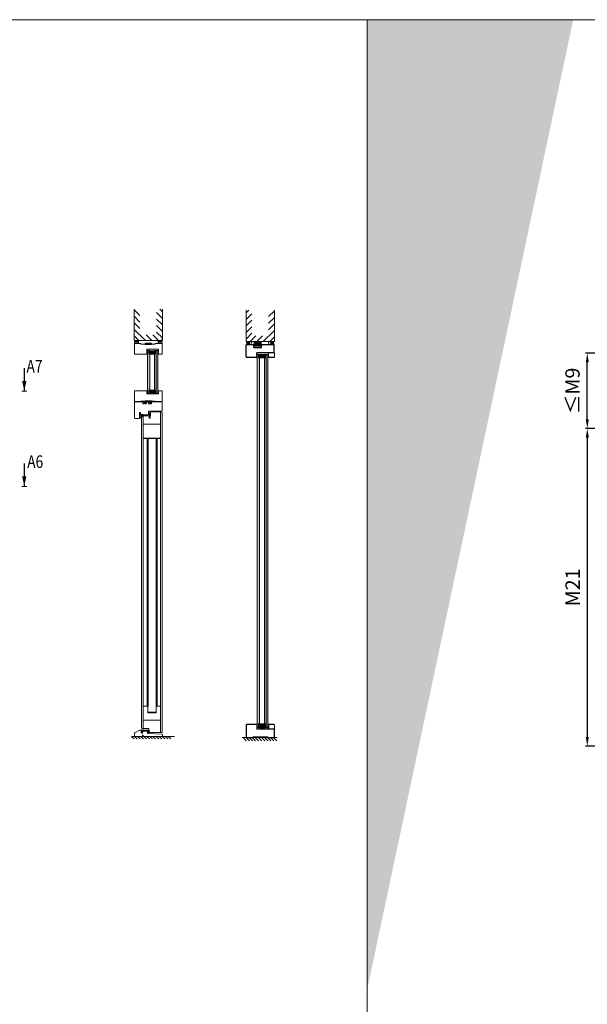
# Model space of a CAD drawing. Extents: x 8050 to 39239, y 3667 to 6330.
# Drawn here: x 13546 to 14086, y 5392 to 6330 of the extents above; entities that cross this region are included whole.
import ezdxf

# ---------------------------------------------------------------- set-up
doc = ezdxf.new("R2010")
doc.units = 0
doc.header["$LTSCALE"] = 2.5
doc.layers.get('0').update_dxf_attribs({"linetype": 'CONTINUOUS'})
doc.layers.get('Defpoints').update_dxf_attribs({"linetype": 'CONTINUOUS'})
for name, color, linetype in [('111', 7, 'CONTINUOUS'), ('A-SECON-50', 5, 'CONTINUOUS'), ('H_', 4, 'CONTINUOUS'), ('HSHSCON-25', 6, 'CONTINUOUS'), ('HSHSRAST', 3, 'CONTINUOUS'), ('HSHSSYM-MM', 1, 'CONTINUOUS'), ('INLOOK-10', 6, 'CONTINUOUS'), ('M-EQU-CON-35', 230, 'CONTINUOUS'), ('M_EQUIP_H_', 4, 'CONTINUOUS'), ('STG-CON-18', 1, 'CONTINUOUS'), ('STG-CON-50', 4, 'CONTINUOUS'), ('Tihend', 7, 'CONTINUOUS'), ('X-COM-FRAME', 2, 'CONTINUOUS')]:
    doc.layers.add(name, color=color, linetype=linetype)
for name, color, linetype, lineweight in [('E7', 7, 'CONTINUOUS', 70), ('Hatch (ISO)', 7, 'CONTINUOUS', 18), ('Joon05', 7, 'CONTINUOUS', 50), ('P SE0000 INLOOK GLAZY DB 36 PYSTYKARMI', 6, 'CONTINUOUS', 15), ('Piirjoon', 5, 'CONTINUOUS', 35), ('Piirjoon 04', 5, 'CONTINUOUS', 35), ('Piirjoon05', 5, 'CONTINUOUS', 35)]:
    doc.layers.add(name, color=color, linetype=linetype, lineweight=lineweight)
doc.styles.add('SIMPLEX', font='simplex')
doc.dimstyles.new('nordic-1-35-0', dxfattribs={"dimscale": 2.5, "dimtxt": 3, "dimasz": 2.5, "dimexe": 0.75, "dimexo": 1, "dimgap": 1.1, "dimtad": 0, "dimdec": 1, "dimdsep": 46, "dimtxsty": 'SIMPLEX', "dimcen": 2.5, "dimclrd": 3, "dimclre": 3, "dimclrt": 3, "dimadec": 0, "dimazin": 0, "dimtfac": 1, "dimtdec": 1, "dimtofl": 0, "dimtmove": 0, "dimatfit": 3, "dimfxl": 1, "dimtvp": 1, "dimtolj": 1, "dimtzin": 0, "dimarcsym": 0})

# ---------------------------------------------------------------- blocks, each defined once
blk = doc.blocks.new('cutarrow')
at = {"color": 0, "linetype": 'Continuous'}
blk.add_line((-8, 0), (4, 0), dxfattribs=at)
blk.add_solid([(-1.25, 1.12), (-1.25, -1.12), (4, 0)], dxfattribs=at)
at = {"color": 7, "linetype": 'Continuous', "style": 'SIMPLEX', "width": 0.8}
blk.add_attdef('A', (-11.87, 1.5), '', height=12, dxfattribs=at)
blk = doc.blocks.new('15100513')
at = {"layer": 'H_', "linetype": 'Continuous', "lineweight": 25, "ltscale": 0.5}
h = blk.add_hatch(dxfattribs=at)
h.set_pattern_fill('ANSI37', scale=0.25, style=0)
h.set_pattern_definition([(45, (-1460.15686, -5637.27305), (-0.56126601, 0.56126601), []), (135, (-1460.15686, -5637.27305), (-0.56126601, -0.56126601), [])])
h.paths.add_polyline_path([(10, 0), (10, 2), (-10, 2), (-10, 0)])
at = {"layer": 'A-SECON-50', "color": 7, "ltscale": 0.5}
blk.add_lwpolyline([(-10, 0), (10, 0), (10, 2), (-10, 2)], close=True, dxfattribs=at)
blk = doc.blocks.new('*D168')
at = {"layer": 'Defpoints', "color": 0, "linetype": 'Continuous', "lineweight": 15, "transparency": 16777216}
for p in [(14280.32, 5940.48), (14086.31, 5638.02), (14281.04, 5638.02)]:
    blk.add_point(p, dxfattribs=at)
at = {"layer": 'E7', "color": 3, "linetype": 'Continuous', "lineweight": -2, "transparency": 16777216}
for p, q in [((14277.82, 5940.48), (14084.43, 5940.48)), ((14086.31, 5931.73), (14086.31, 5646.77)), ((14278.54, 5638.02), (14084.43, 5638.02))]:
    blk.add_line(p, q, dxfattribs=at)
at = {"layer": 'E7', "color": 3, "linetype": 'Continuous', "lineweight": 15, "transparency": 16777216}
for points in [[(14084.85, 5931.73), (14087.76, 5931.73), (14086.31, 5940.48)], [(14084.85, 5646.77), (14087.76, 5646.77), (14086.31, 5638.02)]]:
    blk.add_solid(points, dxfattribs=at)
at = {"layer": 'E7', "color": 3, "linetype": 'Continuous', "lineweight": 15, "transparency": 16777216, "insert": (14072.36, 5789.25), "char_height": 15, "attachment_point": 5, "rotation": 90, "style": 'SIMPLEX'}
blk.add_mtext('\\A1;{\\fCalibri|b0|i0|c0|p34;\\H0.91667x;\\C256;M21}', dxfattribs=at)
blk = doc.blocks.new('*D169')
at = {"layer": 'Defpoints', "color": 0, "linetype": 'Continuous', "lineweight": 15, "transparency": 16777216}
for p in [(14086.31, 6012.22), (14151.52, 6012.22), (14280.32, 5940.48)]:
    blk.add_point(p, dxfattribs=at)
at = {"layer": 'E7', "color": 3, "linetype": 'Continuous', "lineweight": -2, "transparency": 16777216}
for p, q in [((14149.02, 6012.22), (14084.43, 6012.22)), ((14086.31, 5949.23), (14086.31, 6003.47)), ((14277.82, 5940.48), (14084.43, 5940.48))]:
    blk.add_line(p, q, dxfattribs=at)
at = {"layer": 'E7', "color": 3, "linetype": 'Continuous', "lineweight": 15, "transparency": 16777216}
for points in [[(14084.85, 6003.47), (14087.76, 6003.47), (14086.31, 6012.22)], [(14084.85, 5949.23), (14087.76, 5949.23), (14086.31, 5940.48)]]:
    blk.add_solid(points, dxfattribs=at)
at = {"layer": 'E7', "color": 3, "linetype": 'Continuous', "lineweight": 15, "transparency": 16777216, "insert": (14072.22, 5976.35), "char_height": 15, "attachment_point": 5, "rotation": 90, "style": 'SIMPLEX'}
blk.add_mtext('\\A1;{\\fCalibri|b0|i0|c0|p34;\\H0.91667x;\\C256;≤\\H1x;M9}', dxfattribs=at)
blk = doc.blocks.new('Lävepaku_tihend_DX 959')
at = {"layer": 'Piirjoon05'}
for p, q in [((1, 0), (0, 0)), ((0, -4.6), (0, 0)), ((6.3, 0), (2, 0)), ((11.7, 0), (7.3, 0)), ((17, 0), (12.7, 0)), ((0, -4.6), (0.2, -4.8)), ((0.2, -6.1), (0, -6.1)), ((0, -6.1), (0.2, -6.3)), ((0.2, -6.1), (0.2, -4.8)), ((0.2, -8.1), (0.2, -6.3)), ((1.5, -8.1), (0.2, -8.1)), ((17.4, -1.8), (1.7, -1.8)), ((1.7, -6.4), (1.7, -1.8)), ((1.7, -6.4), (2, -5.1)), ((2, -5.1), (3, -5.4)), ((3, -5.4), (2.5, -7.4)), ((17.4, -1.8), (21.1, -1.8)), ((21.2, -0.2), (18, 0)), ((23.5, -4.3), (23.5, -8.3)), ((23.5, -8.3), (24.9, -8.3)), ((24.9, -4.2), (24.9, -8.3))]:
    blk.add_line(p, q, dxfattribs=at)
for centre, radius, start, end in [((1.5, 0), 0.5, 0, 180), ((6.8, 0), 0.5, 0, 180), ((12.2, 0), 0.5, 0, 180), ((17.5, 0), 0.5, 354.2608, 180), ((1.5, -7.1), 1, 270, 345), ((21, -4.3), 2.5, 0, 87.6728), ((21.1, -4), 3.89, 358.3616, 88.3438)]:
    blk.add_arc(centre, radius, start, end, dxfattribs=at)

msp = doc.modelspace()

# ---------------------------------------------------------------- hatches: boundary and pattern name
at = {"layer": 'E7', "linetype": 'Continuous', "lineweight": 15}
h = msp.add_hatch(dxfattribs=at)
h.set_pattern_fill('ANSI31', color=256, scale=0.291532, style=0)
h.set_pattern_definition([(45, (8548.6871, 5872.1634), (-0.65450836, 0.65450836), [])])
h.paths.add_polyline_path([(13775.57, 6018.93), (13775.57, 6023.29), (13768.87, 6023.29), (13768.87, 6018.93)])
h = msp.add_hatch(color=256, dxfattribs=at)
h.set_gradient(color1=(127, 223, 255), color2=(127, 223, 255), tint=1)
h.paths.add_polyline_path([(13669.58, 6011.49), (13669.58, 6014.52), (13669.35, 6014.78), (13667.51, 6014.78), (13667.28, 6014.52), (13667.28, 5974.06), (13667.51, 5973.81), (13669.35, 5973.81), (13669.58, 5974.06), (13669.58, 5977.1), (13669.58, 6011.49)])
h = msp.add_hatch(color=256, dxfattribs=at)
h.set_gradient(color1=(127, 223, 255), color2=(127, 223, 255), tint=1)
h.paths.add_polyline_path([(13675.72, 6014.78), (13674.46, 6014.77), (13674.17, 6014.53), (13674.17, 6009.49), (13674.17, 5977.1), (13674.17, 5977.1), (13674.17, 5974.06), (13674.46, 5973.82), (13675.72, 5973.81)])
h.paths.add_polyline_path([(13677.27, 6014.51), (13676.99, 6014.79), (13675.72, 6014.78), (13675.72, 5973.81), (13676.99, 5973.8), (13677.27, 5974.08)])
h = msp.add_hatch(dxfattribs=at)
h.set_pattern_fill('BRASS', color=256, scale=0.029153, angle=90)
h.set_pattern_definition([(90, (8093.90355, 6436.59896), (-0.1851229206, 1e-16), []), (90, (8093.81099, 6436.59896), (-0.1851229206, 1e-16), [0.0925614603, -0.04628073])])
h.paths.add_polyline_path([(13771.54, 6008.65), (13771.84, 6008.65), (13771.84, 6010.99), (13771.54, 6010.99)])
h = msp.add_hatch(color=256, dxfattribs=at)
h.set_gradient(color1=(127, 223, 255), color2=(127, 223, 255), tint=1)
h.paths.add_polyline_path([(13773.01, 6011.14), (13773.94, 6011.14), (13774.17, 6010.88), (13774.17, 5655.95), (13773.94, 5655.69), (13773.01, 5655.69)])
edge = h.paths.add_edge_path()
edge.add_line((13771.84, 6010.88), (13772.07, 6011.14))
edge.add_line((13772.07, 6011.14), (13773.01, 6011.14))
edge.add_line((13773.01, 6011.14), (13773.01, 5655.69))
edge.add_line((13773.01, 5655.69), (13772.07, 5655.69))
edge.add_line((13772.07, 5655.69), (13771.84, 5655.95))
edge.add_line((13771.84, 5655.95), (13771.84, 5897.35))
edge.add_line((13771.84, 5897.35), (13771.91, 5897.47))
edge.add_line((13771.91, 5897.47), (13771.91, 5897.68))
edge.add_line((13771.91, 5897.68), (13771.89, 5897.68))
edge.add_arc((13771.89, 5897.55), 0.128, 90, 114.52687)
edge.add_line((13771.84, 5897.66), (13771.84, 5898.66))
edge.add_line((13771.84, 5898.66), (13771.91, 5898.79))
edge.add_line((13771.91, 5898.79), (13771.91, 5898.99))
edge.add_line((13771.91, 5898.99), (13771.91, 5898.99))
edge.add_arc((13771.91, 5898.86), 0.128, 90, 121.98895)
edge.add_line((13771.84, 5898.97), (13771.84, 5900.08))
edge.add_line((13771.84, 5900.08), (13771.91, 5900.19))
edge.add_line((13771.91, 5900.19), (13771.91, 5900.35))
edge.add_line((13771.91, 5900.35), (13771.88, 5900.35))
edge.add_arc((13771.88, 5900.22), 0.128, 90, 110.22569)
edge.add_line((13771.84, 5900.34), (13771.84, 6010.88))
h = msp.add_hatch(color=256, dxfattribs=at)
h.set_gradient(color1=(127, 223, 255), color2=(127, 223, 255), tint=1)
edge = h.paths.add_edge_path()
edge.add_line((13780.41, 6011.14), (13781.7, 6011.16))
edge.add_line((13781.7, 6011.16), (13781.98, 6010.87))
edge.add_line((13781.98, 6010.87), (13781.98, 5908.14))
edge.add_arc((13782.04, 5908.1), 0.0718, 143.64585, 203.53438)
edge.add_line((13781.98, 5908.07), (13781.98, 5908.05))
edge.add_line((13781.98, 5908.05), (13781.98, 5906.77))
edge.add_arc((13782.04, 5906.73), 0.0718, 143.64585, 203.53438)
edge.add_line((13781.98, 5906.7), (13781.98, 5906.68))
edge.add_line((13781.98, 5906.68), (13781.98, 5905.59))
edge.add_arc((13782.04, 5905.54), 0.0718, 143.64585, 203.53438)
edge.add_line((13781.98, 5905.52), (13781.98, 5905.5))
edge.add_line((13781.98, 5905.5), (13781.98, 5655.98))
edge.add_line((13781.98, 5655.98), (13781.7, 5655.69))
edge.add_line((13781.7, 5655.69), (13780.41, 5655.69))
edge.add_line((13780.41, 5655.69), (13780.41, 6011.14))
h.paths.add_polyline_path([(13778.84, 6010.89), (13779.12, 6011.13), (13780.41, 6011.14), (13780.41, 5655.69), (13779.12, 5655.69), (13778.84, 5655.93)])
h = msp.add_hatch(dxfattribs=at)
h.set_pattern_fill('BRASS', color=256, scale=0.029153, angle=90)
h.set_pattern_definition([(90, (8100.90032, 6436.59896), (-0.1851229206, 1e-16), []), (90, (8100.80776, 6436.59896), (-0.1851229206, 1e-16), [0.0925614603, -0.04628073])])
h.paths.add_polyline_path([(13782.29, 6008.65), (13781.98, 6008.65), (13781.98, 6010.99), (13782.29, 6010.99)])
h = msp.add_hatch(dxfattribs=at)
h.set_pattern_fill('DOTS', color=256, scale=0.058306, angle=-90, style=0)
h.set_pattern_definition([(270, (8093.89242, 6436.59896), (0.0925614603, -0.0462807301), [0, -0.0925614603])])
edge = h.paths.add_edge_path()
edge.add_line((13771.83, 6008.33), (13771.83, 6007.36))
edge.add_arc((13769.35, 6005.94), 2.86, 29.774, 56.90143)
edge.add_line((13770.91, 6008.33), (13771.83, 6008.33))
h = msp.add_hatch(dxfattribs=at)
h.set_pattern_fill('DOTS', color=256, scale=0.058306, angle=-90, style=0)
h.set_pattern_definition([(270, (8100.88919, 6436.59896), (0.0925614603, -0.0462807301), [0, -0.0925614603])])
edge = h.paths.add_edge_path()
edge.add_line((13781.97, 6008.33), (13781.97, 6007.36))
edge.add_arc((13784.45, 6005.94), 2.86, 123.09857, 150.226, ccw=False)
edge.add_line((13782.89, 6008.33), (13781.97, 6008.33))
h = msp.add_hatch(dxfattribs=at)
h.set_pattern_fill('DOTS', color=256, scale=0.058306, angle=-90, style=0)
h.set_pattern_definition([(270, (8093.90355, 6086.83801), (0.0925614603, -0.0462807301), [0, -0.0925614603])])
edge = h.paths.add_edge_path()
edge.add_line((13771.84, 5658.57), (13771.84, 5659.55))
edge.add_arc((13769.36, 5660.97), 2.86, 303.09857, 330.226, ccw=False)
edge.add_line((13770.92, 5658.57), (13771.84, 5658.57))
h = msp.add_hatch(dxfattribs=at)
h.set_pattern_fill('BRASS', color=256, scale=0.029153, angle=90)
h.set_pattern_definition([(90, (8093.90355, 6086.83801), (-0.1851229206, 1e-16), []), (90, (8093.81099, 6086.83801), (-0.1851229206, 1e-16), [0.0925614603, -0.04628073])])
h.paths.add_polyline_path([(13771.54, 5658.25), (13771.84, 5658.25), (13771.84, 5655.92), (13771.54, 5655.92)])
h = msp.add_hatch(dxfattribs=at)
h.set_pattern_fill('DOTS', color=256, scale=0.058306, angle=-90, style=0)
h.set_pattern_definition([(270, (8100.90032, 6086.83801), (0.0925614603, -0.0462807301), [0, -0.0925614603])])
edge = h.paths.add_edge_path()
edge.add_line((13781.98, 5658.57), (13781.98, 5659.55))
edge.add_arc((13784.46, 5660.97), 2.86, 209.774, 236.90143)
edge.add_line((13782.9, 5658.57), (13781.98, 5658.57))
h = msp.add_hatch(dxfattribs=at)
h.set_pattern_fill('BRASS', color=256, scale=0.029153, angle=90)
h.set_pattern_definition([(90, (8100.90032, 6086.83801), (-0.1851229206, 1e-16), []), (90, (8100.80776, 6086.83801), (-0.1851229206, 1e-16), [0.0925614603, -0.04628073])])
h.paths.add_polyline_path([(13782.29, 5658.25), (13781.98, 5658.25), (13781.98, 5655.92), (13782.29, 5655.92)])
at = {"layer": 'H_', "linetype": 'Continuous', "lineweight": 25, "ltscale": 0.5}
h = msp.add_hatch(dxfattribs=at)
h.set_pattern_fill('ANSI37', scale=0.072883, style=0)
h.set_pattern_definition([(45, (8121.4258, 2481.88983), (-0.163627091, 0.163627091), []), (135, (8121.4258, 2481.88983), (-0.163627091, -0.163627091), [])])
h.paths.add_polyline_path([(13777.61, 5646.91), (13777.61, 5646.33), (13771.78, 5646.33), (13771.78, 5646.91)])
at = {"layer": 'Hatch (ISO)', "lineweight": 15, "true_color": 0x4d854a}
msp.add_hatch(color=87, dxfattribs=at).paths.add_polyline_path([(13992.97, 6329.89), (13876.71, 6329.89), (13876.71, 5782.93)])
msp.add_hatch(color=87, dxfattribs=at).paths.add_polyline_path([(13992.97, 6329.89), (13876.71, 6329.89), (13876.71, 5782.93)])
at = {"layer": 'Hatch (ISO)', "lineweight": 15, "true_color": 0x9fd03f}
msp.add_hatch(color=73, dxfattribs=at).paths.add_polyline_path([(14072.9, 6329.89), (13992.97, 6329.89), (13876.71, 5782.93), (13876.71, 5406.87)])
msp.add_hatch(color=73, dxfattribs=at).paths.add_polyline_path([(14072.9, 6329.89), (13992.97, 6329.89), (13876.71, 5782.93), (13876.71, 5406.87)])
at = {"layer": 'HSHSRAST', "linetype": 'Continuous', "lineweight": 15}
h = msp.add_hatch(dxfattribs=at)
h.set_pattern_fill('ANSI32', color=131, scale=0.143533)
h.set_pattern_definition([(45, (13450.0759, 5212.2978), (-0.9667232, 0.9667232), []), (45, (13450.7203, 5212.2978), (-0.9667232, 0.9667232), [])])
h.paths.add_polyline_path([(13669.58, 6011.49), (13669.58, 6014.65), (13674.17, 6014.65), (13674.17, 6011.49)])
h = msp.add_hatch(dxfattribs=at)
h.set_pattern_fill('ANSI32', color=131, scale=0.145766)
h.set_pattern_definition([(45, (13551.2527, 5196.2077), (-0.9817625, 0.9817625), []), (45, (13551.9072, 5196.2077), (-0.9817625, 0.9817625), [])])
h.paths.add_polyline_path([(13774.17, 6007.84), (13774.17, 6011.04), (13778.84, 6011.04), (13778.84, 6007.84)])
h = msp.add_hatch(dxfattribs=at)
h.set_pattern_fill('ANSI32', color=131, scale=0.143533)
h.set_pattern_definition([(45, (13450.0759, 5209.2326), (-0.9667232, 0.9667232), []), (45, (13450.7203, 5209.2326), (-0.9667232, 0.9667232), [])])
h.paths.add_polyline_path([(13669.58, 5977.1), (13669.58, 5973.94), (13674.17, 5973.94), (13674.17, 5977.1)])
h = msp.add_hatch(dxfattribs=at)
h.set_pattern_fill('ANSI32', color=131, scale=0.145766)
h.set_pattern_definition([(45, (13551.2527, 4984.248), (-0.9817625, 0.9817625), []), (45, (13551.9072, 4984.248), (-0.9817625, 0.9817625), [])])
h.paths.add_polyline_path([(13774.17, 5659.25), (13774.17, 5656.04), (13778.84, 5656.04), (13778.84, 5659.25)])
at = {"layer": 'M_EQUIP_H_', "linetype": 'Continuous', "lineweight": 15}
h = msp.add_hatch(dxfattribs=at)
h.set_pattern_fill('DOTS', color=3, scale=0.203773, style=0)
h.set_pattern_definition([(180, (14379.0071, 5706.2517), (-0.16174487, 0.32348974), [0, -0.32348974])])
h.paths.add_polyline_path([(13654.71, 6024.28), (13658.1, 6024.28, -0.553534), (13658.11, 6021.57), (13654.83, 6021.57, 0.283171)])
h = msp.add_hatch(dxfattribs=at)
h.set_pattern_fill('DOTS', color=3, scale=0.203773, style=0)
h.set_pattern_definition([(180, (14300.82402, 5706.2517), (-0.16174487, 0.32348974), [0, -0.32348974])])
h.paths.add_polyline_path([(13654.71, 6024.28), (13658.1, 6024.28, -0.553534), (13658.11, 6021.57), (13654.83, 6021.57, 0.283171)])
h = msp.add_hatch(dxfattribs=at)
h.set_pattern_fill('DOTS', color=3, scale=0.203773, style=0)
h.set_pattern_definition([(0, (13365.2445, 5706.2517), (0.16174487, 0.32348974), [0, -0.32348974])])
h.paths.add_polyline_path([(13681.57, 6024.28), (13678.17, 6024.28, 0.553534), (13678.16, 6021.57), (13681.44, 6021.57, -0.283171)])
h = msp.add_hatch(dxfattribs=at)
h.set_pattern_fill('DOTS', color=3, scale=0.203773, style=0)
h.set_pattern_definition([(0, (13287.0614, 5706.2517), (0.16174487, 0.32348974), [0, -0.32348974])])
h.paths.add_polyline_path([(13681.57, 6024.28), (13678.17, 6024.28, 0.553534), (13678.16, 6021.57), (13681.44, 6021.57, -0.283171)])
h = msp.add_hatch(dxfattribs=at)
h.set_pattern_fill('DOTS', color=3, scale=0.203458, style=0)
h.set_pattern_definition([(180, (14484.42747, 5705.7491), (-0.16149452, 0.32298903), [0, -0.32298903])])
edge = h.paths.add_edge_path()
edge.add_arc((13762.5, 6021.93), 1.6, 302.32856, 418.19257)
edge.add_line((13763.34, 6023.29), (13761.41, 6023.29))
edge.add_arc((13759.27, 6021.83), 2.59, -28.90981, 34.33259, ccw=False)
edge.add_line((13761.53, 6020.58), (13763.35, 6020.58))
h = msp.add_hatch(dxfattribs=at)
h.set_pattern_fill('DOTS', color=3, scale=0.203458, style=0)
h.set_pattern_definition([(180, (14406.3654, 5705.7491), (-0.16149452, 0.32298903), [0, -0.32298903])])
edge = h.paths.add_edge_path()
edge.add_arc((13786.9, 6021.93), 1.6, 121.80743, 237.67144, ccw=False)
edge.add_line((13786.05, 6023.29), (13787.99, 6023.29))
edge.add_arc((13790.12, 6021.83), 2.59, 505.66741, 568.90981)
edge.add_line((13787.86, 6020.58), (13786.04, 6020.58))

# ---------------------------------------------------------------- linework, layer by layer
at = {"layer": '111', "lineweight": 15}
msp.add_line((13668.84, 5951.83), (13668.84, 5951.54), dxfattribs=at)
at = {"layer": 'A-SECON-50', "color": 7, "ltscale": 0.5}
msp.add_lwpolyline([(13771.78, 5646.91), (13777.61, 5646.91), (13777.61, 5646.33), (13771.78, 5646.33)], close=True, dxfattribs=at)
at = {"layer": 'E7', "color": 3, "lineweight": 15}
msp.add_line((13658.21, 6021.57), (13654.81, 6021.57), dxfattribs=at)
at = {"layer": 'E7', "linetype": 'Continuous', "lineweight": 60}
for p, q in [((13669.58, 6014.65), (13669.58, 6011.21)), ((13674.17, 6014.65), (13674.17, 6011.21)), ((13774.17, 6011.04), (13774.17, 6007.54)), ((13778.84, 6011.04), (13778.84, 6007.54)), ((13669.58, 5973.94), (13669.58, 5977.38)), ((13674.17, 5973.94), (13674.17, 5977.38)), ((13774.17, 5656.04), (13774.17, 5659.54)), ((13778.84, 5656.04), (13778.84, 5659.54))]:
    msp.add_line(p, q, dxfattribs=at)
at = {"layer": 'E7', "linetype": 'Continuous', "lineweight": 15}
for p, q in [((13675.72, 5973.81), (13675.72, 6014.78)), ((13780.41, 5655.69), (13780.41, 6011.14)), ((13782.58, 6008.33), (13782.58, 6012.71)), ((13782.58, 6012.71), (13787.82, 6012.71)), ((13788.4, 6012.12), (13788.4, 6008.92)), ((13781.34, 5655.66), (13772.29, 5654.2)), ((13772.29, 5655.66), (13781.34, 5654.2)), ((13788.4, 5657.99), (13788.4, 5654.78)), ((13758.39, 5646.32), (13761.48, 5643.23)), ((13761.31, 5646.32), (13764.4, 5643.23)), ((13764.22, 5646.32), (13767.31, 5643.23)), ((13767.14, 5646.32), (13770.23, 5643.23)), ((13770.05, 5646.32), (13773.14, 5643.23)), ((13772.97, 5646.32), (13776.06, 5643.23)), ((13775.88, 5646.32), (13778.98, 5643.23)), ((13778.8, 5646.32), (13781.89, 5643.23)), ((13781.71, 5646.32), (13784.81, 5643.23)), ((13787.82, 5654.2), (13782.58, 5654.2)), ((13784.63, 5646.32), (13787.72, 5643.23)), ((13787.54, 5646.32), (13790.64, 5643.23))]:
    msp.add_line(p, q, dxfattribs=at)
for points in [[(13768.87, 6018.93), (13775.57, 6018.93), (13775.57, 6023.29), (13768.87, 6023.29)], [(13674.17, 5974.06), (13674.46, 5973.82), (13676.99, 5973.8), (13677.27, 5974.08), (13677.27, 6014.51), (13676.99, 6014.79), (13674.46, 6014.77), (13674.17, 6014.53)], [(13771.84, 6008.65), (13771.84, 6010.99), (13771.54, 6010.99), (13771.54, 6008.65)], [(13781.98, 6008.65), (13781.98, 6010.99), (13782.29, 6010.99), (13782.29, 6008.65)], [(13771.84, 5658.25), (13771.84, 5655.92), (13771.54, 5655.92), (13771.54, 5658.25)], [(13772.29, 5654.2), (13781.34, 5654.2), (13781.34, 5655.66), (13772.29, 5655.66)], [(13781.98, 5658.25), (13781.98, 5655.92), (13782.29, 5655.92), (13782.29, 5658.25)]]:
    msp.add_lwpolyline(points, close=True, dxfattribs=at)
for points in [[(13669.58, 5974.06), (13669.35, 5973.81), (13667.51, 5973.81), (13667.28, 5974.06), (13667.28, 6014.52), (13667.51, 6014.78), (13669.35, 6014.78), (13669.58, 6014.52), (13669.58, 5974.06)], [(13774.17, 5655.95), (13773.94, 5655.69), (13772.07, 5655.69), (13771.84, 5655.95), (13771.84, 6010.88), (13772.07, 6011.14), (13773.94, 6011.14), (13774.17, 6010.88), (13774.17, 5655.95)], [(13778.84, 5655.93), (13779.12, 5655.69), (13781.7, 5655.69), (13781.98, 5655.98), (13781.98, 6010.87), (13781.7, 6011.16), (13779.12, 6011.13), (13778.84, 6010.89), (13778.84, 5655.93)], [(13674.17, 5974.06), (13674.46, 5973.82), (13676.99, 5973.8), (13677.27, 5974.08)], [(13681.26, 5965.96), (13654.62, 5965.96)]]:
    msp.add_lwpolyline(points, dxfattribs=at)
at = {"layer": 'E7', "lineweight": 15}
for points in [[(13669.58, 6014.65), (13669.58, 6011.49), (13674.17, 6011.49), (13674.17, 6014.65)], [(13774.17, 6011.04), (13774.17, 6007.84), (13778.84, 6007.84), (13778.84, 6011.04)], [(13669.58, 5973.94), (13669.58, 5977.1), (13674.17, 5977.1), (13674.17, 5973.94)], [(13774.17, 5656.04), (13774.17, 5659.25), (13778.84, 5659.25), (13778.84, 5656.04)]]:
    msp.add_lwpolyline(points, close=True, dxfattribs=at)
for centre, radius, start, end in [((13652.57, 6022.82), 2.59, 331.09019, 34.33259), ((13652.57, 6022.82), 2.59, 331.09019, 34.33259), ((13657.26, 6022.92), 1.6, 302.32856, 58.19257), ((13657.26, 6022.92), 1.6, 302.32856, 58.19257), ((13679.01, 6022.92), 1.6, 121.80743, 237.67144), ((13679.01, 6022.92), 1.6, 121.80743, 237.67144), ((13683.71, 6022.82), 2.59, 145.66741, 208.90981), ((13683.71, 6022.82), 2.59, 145.66741, 208.90981), ((13759.27, 6021.83), 2.59, 331.09019, 34.33259), ((13759.27, 6021.83), 2.59, 331.09019, 34.33259), ((13762.5, 6021.93), 1.6, 302.32856, 58.19257), ((13762.5, 6021.93), 1.6, 302.32856, 58.19257), ((13766.15, 6021.93), 1.6, 121.80743, 237.67144), ((13766.15, 6021.93), 1.6, 121.80743, 237.67144), ((13765.14, 6021.93), 1.6, 302.32856, 58.19257), ((13765.14, 6021.93), 1.6, 302.32856, 58.19257), ((13784.26, 6021.93), 1.6, 121.80743, 237.67144), ((13784.26, 6021.93), 1.6, 121.80743, 237.67144), ((13783.24, 6021.93), 1.6, 302.32856, 58.19257), ((13783.24, 6021.93), 1.6, 302.32856, 58.19257), ((13786.9, 6021.93), 1.6, 121.80743, 237.67144), ((13786.9, 6021.93), 1.6, 121.80743, 237.67144), ((13790.12, 6021.83), 2.59, 145.66741, 208.90981), ((13790.12, 6021.83), 2.59, 145.66741, 208.90981), ((13769.35, 6005.94), 2.86, 29.774, 56.90143), ((13769.35, 6005.94), 2.86, 29.774, 56.90143), ((13784.45, 6005.94), 2.86, 123.09857, 150.226), ((13784.45, 6005.94), 2.86, 123.09857, 150.226), ((13769.36, 5660.97), 2.86, 303.09857, 330.226), ((13769.36, 5660.97), 2.86, 303.09857, 330.226), ((13784.46, 5660.97), 2.86, 209.774, 236.90143), ((13784.46, 5660.97), 2.86, 209.774, 236.90143)]:
    msp.add_arc(centre, radius, start, end, dxfattribs=at)
at = {"layer": 'E7', "linetype": 'Continuous', "lineweight": 15}
for centre, start, end in [((13787.82, 6012.12), 0, 90), ((13787.82, 5654.78), 270, 0)]:
    msp.add_arc(centre, 0.583, start, end, dxfattribs=at)
at = {"layer": 'HSHSCON-25', "color": 7, "linetype": 'Continuous', "lineweight": 15}
for p, q in [((13654.73, 6027.06), (13654.73, 6024.28)), ((13681.36, 6024.42), (13654.73, 6024.42)), ((13681.36, 6024.42), (13654.73, 6024.42)), ((13681.36, 6024.28), (13654.73, 6024.28)), ((13681.36, 6024.28), (13654.73, 6024.28)), ((13681.36, 6027.06), (13681.36, 6024.28)), ((13681.36, 6027.06), (13681.36, 6024.28))]:
    msp.add_line(p, q, dxfattribs=at)
at = {"layer": 'HSHSSYM-MM', "color": 5, "linetype": 'Continuous', "lineweight": 15, "ltscale": 0.5}
for points in [[(13549.97, 5976.26), (13547.56, 5976.26)], [(13549.97, 5976.26), (13552.38, 5976.26)], [(13549.97, 5885.45), (13547.56, 5885.45)], [(13549.97, 5885.45), (13552.38, 5885.45)]]:
    msp.add_lwpolyline(points, dxfattribs=at)
at = {"layer": 'INLOOK-10', "lineweight": 15, "ltscale": 0.5}
for p, q in [((13654.71, 6024.28), (13654.71, 6054.25)), ((13681.57, 6054.25), (13681.57, 6024.28)), ((13761.41, 6053.21), (13761.41, 6023.29)), ((13788.23, 6023.29), (13788.23, 6053.21)), ((13788.23, 6023.29), (13761.41, 6023.29))]:
    msp.add_line(p, q, dxfattribs=at)
at = {"layer": 'INLOOK-10', "linetype": 'Continuous', "lineweight": 15}
for p, q in [((13660.21, 6048.12), (13654.71, 6053.63)), ((13681.57, 6045.45), (13676.06, 6050.96)), ((13681.57, 6051.68), (13679, 6054.25)), ((13761.41, 6050.64), (13763.97, 6053.21)), ((13761.41, 6044.42), (13766.9, 6049.92)), ((13782.73, 6047.09), (13788.23, 6052.59)), ((13660.21, 6041.9), (13654.71, 6047.4)), ((13660.21, 6035.67), (13654.71, 6041.17)), ((13681.57, 6039.22), (13676.06, 6044.73)), ((13761.41, 6038.21), (13766.9, 6043.7)), ((13782.73, 6040.87), (13788.23, 6046.37)), ((13782.73, 6034.66), (13788.23, 6040.15)), ((13665.37, 6024.28), (13654.71, 6034.95)), ((13671.6, 6024.28), (13666.09, 6029.79)), ((13677.82, 6024.28), (13672.32, 6029.79)), ((13681.57, 6033), (13676.06, 6038.5)), ((13681.57, 6026.77), (13676.06, 6032.27)), ((13761.41, 6031.99), (13766.9, 6037.48)), ((13761.41, 6025.77), (13766.9, 6031.27)), ((13777.58, 6023.29), (13788.23, 6033.93)), ((13659.14, 6024.28), (13654.71, 6028.72)), ((13765.14, 6023.29), (13770.64, 6028.78)), ((13771.36, 6023.29), (13776.86, 6028.78)), ((13783.8, 6023.29), (13788.23, 6027.72))]:
    msp.add_line(p, q, dxfattribs=at)
at = {"layer": 'Joon05', "lineweight": 15}
for p, q in [((13668.45, 5955.59), (13668.43, 5955.45)), ((13668.43, 5955.45), (13668.43, 5954.21)), ((13669.22, 5955.44), (13668.45, 5955.59)), ((13669.23, 5955.29), (13668.57, 5955.42)), ((13668.57, 5955.42), (13668.57, 5954.21)), ((13668.72, 5955.27), (13668.57, 5955.27)), ((13668.72, 5955.27), (13668.72, 5954.21)), ((13669.9, 5955.65), (13669.22, 5955.44)), ((13669.84, 5955.48), (13669.23, 5955.29)), ((13669.4, 5954.18), (13669.55, 5954.72)), ((13669.55, 5954.72), (13669.93, 5954.82)), ((13669.55, 5954.16), (13669.67, 5954.6)), ((13669.67, 5954.6), (13669.92, 5954.67)), ((13669.84, 5955.48), (13669.98, 5955.52)), ((13669.94, 5954.67), (13669.85, 5952.67)), ((13669.9, 5955.65), (13669.95, 5955.67)), ((13669.92, 5954.67), (13669.94, 5954.67)), ((13669.93, 5954.82), (13669.95, 5954.82)), ((13669.94, 5955.51), (13669.94, 5955.51)), ((13669.95, 5955.67), (13670.14, 5955.67)), ((13669.99, 5955.67), (13669.95, 5954.82)), ((13670.13, 5955.67), (13669.99, 5952.66)), ((13668.43, 5954.21), (13668.57, 5954.21)), ((13668.57, 5954.21), (13668.57, 5954.03)), ((13668.57, 5954.03), (13669.4, 5954.03)), ((13668.62, 5952.81), (13669.4, 5952.81)), ((13668.62, 5952.81), (13668.62, 5952.66)), ((13668.62, 5952.66), (13669.4, 5952.66)), ((13668.72, 5954.21), (13668.72, 5954.18)), ((13669.4, 5954.18), (13668.72, 5954.18)), ((13668.96, 5951.61), (13668.84, 5951.83)), ((13669.23, 5950.85), (13668.84, 5951.54)), ((13669.34, 5950.96), (13668.96, 5951.61)), ((13669.85, 5950.5), (13669.23, 5950.85)), ((13669.85, 5950.66), (13669.34, 5950.96)), ((13669.4, 5954.03), (13669.4, 5953.64)), ((13669.4, 5953.64), (13669.4, 5953.49)), ((13669.4, 5953.49), (13669.4, 5953.46)), ((13669.4, 5953.49), (13669.4, 5952.81)), ((13669.4, 5952.66), (13669.4, 5952.63)), ((13669.4, 5952.63), (13669.85, 5951.8)), ((13669.55, 5954.03), (13669.55, 5954.16)), ((13669.55, 5954.03), (13669.55, 5953.48)), ((13669.55, 5953.49), (13669.55, 5952.67)), ((13669.55, 5952.67), (13669.85, 5952.11)), ((13669.85, 5952.67), (13669.85, 5952.36)), ((13669.85, 5952.36), (13669.85, 5952.11)), ((13669.85, 5951.8), (13669.85, 5951.06)), ((13669.85, 5951.06), (13669.85, 5950.66)), ((13669.94, 5950.5), (13669.85, 5950.5)), ((13669.94, 5950.5), (13669.99, 5950.5)), ((13669.99, 5952.66), (13669.99, 5951.18)), ((13669.99, 5951.18), (13669.99, 5950.5))]:
    msp.add_line(p, q, dxfattribs=at)
at = {"layer": 'M-EQU-CON-35', "color": 230, "linetype": 'Continuous', "lineweight": 15}
for p, q in [((13654.83, 6011.87), (13654.83, 6020.99)), ((13654.83, 6011.87), (13654.83, 6020.99)), ((13655.41, 6021.57), (13660.91, 6021.57)), ((13655.41, 6021.57), (13660.91, 6021.57)), ((13660.91, 6020.99), (13660.91, 6021.57)), ((13660.91, 6020.99), (13660.91, 6021.57)), ((13660.91, 6020.99), (13674.52, 6020.99)), ((13660.91, 6020.99), (13674.52, 6020.99)), ((13674.52, 6020.99), (13674.52, 6021.57)), ((13674.52, 6021.57), (13680.88, 6021.57)), ((13674.52, 6020.99), (13674.52, 6021.57)), ((13674.52, 6021.57), (13680.88, 6021.57)), ((13681.46, 6011.87), (13681.46, 6020.99)), ((13681.46, 6011.87), (13681.46, 6020.99)), ((13666.8, 6011.29), (13655.41, 6011.29)), ((13677.7, 6016.19), (13666.8, 6016.19)), ((13666.8, 6011.29), (13666.8, 6016.19)), ((13676.83, 6016.19), (13675.1, 6016.19)), ((13677.7, 6011.29), (13677.7, 6016.19)), ((13680.88, 6011.29), (13677.7, 6011.29)), ((13654.83, 5975.78), (13654.83, 5966.7)), ((13654.83, 5975.78), (13654.83, 5966.7)), ((13666.8, 5976.36), (13655.41, 5976.36)), ((13666.8, 5976.36), (13666.8, 5973.47)), ((13677.7, 5973.47), (13666.8, 5973.47)), ((13676.83, 5973.47), (13675.1, 5973.47)), ((13677.7, 5976.36), (13677.7, 5973.47)), ((13680.88, 5976.36), (13677.7, 5976.36)), ((13681.46, 5975.78), (13681.46, 5966.7)), ((13681.46, 5975.78), (13681.46, 5966.7)), ((13655.41, 5966.12), (13660.91, 5966.12)), ((13660.91, 5966.7), (13674.52, 5966.7)), ((13660.91, 5966.7), (13660.91, 5966.12)), ((13660.91, 5966.7), (13674.52, 5966.7)), ((13660.91, 5966.7), (13660.91, 5966.12)), ((13674.52, 5966.7), (13674.52, 5966.12)), ((13674.52, 5966.7), (13674.52, 5966.12)), ((13674.52, 5966.12), (13680.88, 5966.12))]:
    msp.add_line(p, q, dxfattribs=at)
at = {"layer": 'M-EQU-CON-35', "color": 230, "linetype": 'Continuous'}
for p, q in [((13761.87, 6020.58), (13768.57, 6020.58)), ((13768.57, 6017.66), (13768.57, 6020.58)), ((13775.86, 6017.66), (13775.86, 6020.58)), ((13775.86, 6020.58), (13787.52, 6020.58)), ((13761.29, 6008.92), (13761.29, 6020)), ((13768.57, 6017.66), (13775.86, 6017.66)), ((13771.54, 6008.33), (13771.54, 6012.71)), ((13788.11, 6012.71), (13771.54, 6012.71)), ((13788.11, 6012.71), (13788.11, 6020)), ((13771.54, 6008.33), (13761.87, 6008.33)), ((13787.82, 6008.33), (13782.58, 6008.33)), ((13761.29, 5657.99), (13761.29, 5646.91)), ((13771.54, 5658.57), (13761.87, 5658.57)), ((13771.54, 5658.57), (13771.54, 5654.2)), ((13787.82, 5658.57), (13782.58, 5658.57)), ((13782.58, 5658.57), (13782.58, 5654.2)), ((13761.87, 5646.33), (13767.85, 5646.33)), ((13767.85, 5646.91), (13781.55, 5646.91)), ((13767.85, 5646.91), (13767.85, 5646.33)), ((13788.11, 5654.2), (13771.54, 5654.2)), ((13781.55, 5646.91), (13781.55, 5646.33)), ((13781.55, 5646.33), (13787.52, 5646.33)), ((13788.11, 5654.2), (13788.11, 5646.91))]:
    msp.add_line(p, q, dxfattribs=at)
at = {"layer": 'M-EQU-CON-35', "color": 230, "linetype": 'Continuous', "lineweight": 15}
for centre, start, end in [((13655.41, 6020.99), 90, 180), ((13655.41, 6020.99), 90, 180), ((13680.88, 6020.99), 0, 90), ((13680.88, 6020.99), 0, 90), ((13655.41, 6011.87), 180, 270), ((13655.41, 6011.87), 180, 270), ((13680.88, 6011.87), 270, 0), ((13680.88, 6011.87), 270, 0), ((13655.41, 5975.78), 90, 180), ((13655.41, 5975.78), 90, 180), ((13680.88, 5975.78), 0, 90), ((13680.88, 5975.78), 0, 90), ((13655.41, 5966.7), 180, 270), ((13655.41, 5966.7), 180, 270), ((13680.88, 5966.7), 270, 0), ((13680.88, 5966.7), 270, 0)]:
    msp.add_arc(centre, 0.579, start, end, dxfattribs=at)
at = {"layer": 'M-EQU-CON-35', "color": 230, "linetype": 'Continuous'}
for centre, start, end in [((13761.87, 6020), 90, 180), ((13787.52, 6020), 0, 90), ((13761.87, 6008.92), 180, 270), ((13787.82, 6008.92), 270, 0), ((13761.87, 5657.99), 90, 180), ((13787.82, 5657.99), 0, 90), ((13761.87, 5646.91), 180, 270), ((13787.52, 5646.91), 270, 0)]:
    msp.add_arc(centre, 0.583, start, end, dxfattribs=at)
at = {"layer": 'P SE0000 INLOOK GLAZY DB 36 PYSTYKARMI', "linetype": 'Continuous', "lineweight": 15}
for points in [[(11776.71, 4862.27), (13876.71, 4862.27), (13876.71, 6329.89), (11776.71, 6329.89)], [(13876.71, 4862.27), (15976.71, 4862.27), (15976.71, 6329.89), (13876.71, 6329.89)]]:
    msp.add_lwpolyline(points, close=True, dxfattribs=at)
at = {"layer": 'Piirjoon', "lineweight": 15}
for p, q in [((13654.83, 5965.23), (13654.83, 5950.93)), ((13664.9, 5965.96), (13655.35, 5965.96)), ((13665.11, 5965.96), (13665.11, 5963.93)), ((13665.11, 5965.96), (13665.11, 5963.93)), ((13665.11, 5963.93), (13665.98, 5963.93)), ((13665.11, 5963.93), (13665.98, 5963.93)), ((13665.11, 5963.93), (13665.98, 5963.93)), ((13665.11, 5963.93), (13665.98, 5963.93)), ((13670.11, 5965.96), (13665.77, 5965.96)), ((13670.11, 5965.96), (13665.77, 5965.96)), ((13670.13, 5965.96), (13665.79, 5965.96)), ((13672.01, 5965.96), (13667.67, 5965.96)), ((13670.32, 5963.93), (13671.19, 5963.93)), ((13670.32, 5963.93), (13671.19, 5963.93)), ((13680.53, 5965.96), (13670.98, 5965.96)), ((13671.19, 5963.93), (13671.19, 5965.96)), ((13671.19, 5963.93), (13671.19, 5965.96)), ((13680.54, 5965.96), (13673.02, 5965.96)), ((13681.42, 5965.23), (13681.42, 5957.86)), ((13659.77, 5953.67), (13659.77, 5955.7)), ((13660.64, 5955.7), (13659.77, 5955.7)), ((13660.64, 5955.7), (13660.64, 5953.67)), ((13668.42, 5957.14), (13668.42, 5954.4)), ((13668.42, 5957.14), (13680.7, 5957.14)), ((13668.42, 5957.14), (13668.42, 5954.4)), ((13668.42, 5957.14), (13680.7, 5957.14)), ((13658.91, 5950.21), (13655.55, 5950.21)), ((13659.63, 5953.67), (13659.63, 5950.93)), ((13659.77, 5953.67), (13659.63, 5953.67)), ((13667.69, 5953.67), (13660.64, 5953.67)), ((13667.69, 5953.67), (13660.64, 5953.67))]:
    msp.add_line(p, q, dxfattribs=at)
for centre, start, end in [((13655.55, 5965.23), 90, 180), ((13680.7, 5965.23), 0, 90), ((13680.7, 5957.86), 270, 0), ((13680.7, 5957.86), 270, 0), ((13655.55, 5950.93), 180, 270), ((13658.91, 5950.93), 270, 0), ((13667.69, 5954.4), 270, 0)]:
    msp.add_arc(centre, 0.723, start, end, dxfattribs=at)
at = {"layer": 'Piirjoon 04', "lineweight": 15}
for p, q in [((13655.01, 5650.2), (13655.01, 5647.36)), ((13662.52, 5647.36), (13655.01, 5647.36)), ((13659.92, 5653.14), (13655.4, 5650.84)), ((13661.65, 5653.14), (13659.92, 5653.14)), ((13661.65, 5650.54), (13661.65, 5653.14)), ((13662.52, 5650.54), (13661.65, 5650.54)), ((13667.43, 5652.57), (13662.52, 5652.57)), ((13662.52, 5652.57), (13662.52, 5650.54)), ((13676.1, 5647.36), (13663.39, 5647.36)), ((13667.43, 5652.57), (13667.43, 5649.97)), ((13667.43, 5649.97), (13680.9, 5649.54)), ((13681.59, 5648.82), (13681.59, 5647.36))]:
    msp.add_line(p, q, dxfattribs=at)
for centre, start, end in [((13655.73, 5650.2), 117, 180), ((13680.87, 5648.82), 0, 88.1817)]:
    msp.add_arc(centre, 0.723, start, end, dxfattribs=at)
at = {"layer": 'Piirjoon05', "lineweight": 15}
for p, q in [((13664.9, 5965.96), (13655.35, 5965.96)), ((13666.66, 5965.96), (13660.74, 5965.96)), ((13663.07, 5963.93), (13663.07, 5965.96)), ((13663.07, 5963.93), (13664.08, 5963.93)), ((13664.08, 5963.93), (13664.08, 5965.96)), ((13665.11, 5965.23), (13665.11, 5963.93)), ((13665.11, 5965.23), (13665.11, 5963.93)), ((13670.11, 5965.96), (13665.77, 5965.96)), ((13670.12, 5965.96), (13665.77, 5965.96)), ((13670.13, 5965.96), (13665.8, 5965.96)), ((13665.98, 5965.96), (13665.98, 5963.93)), ((13665.98, 5965.96), (13665.98, 5963.93)), ((13668.42, 5963.93), (13668.42, 5965.96)), ((13668.42, 5963.93), (13669.43, 5963.93)), ((13669.43, 5963.93), (13669.43, 5965.96)), ((13670.32, 5963.93), (13670.32, 5965.96)), ((13670.32, 5963.93), (13670.32, 5965.96)), ((13680.53, 5965.96), (13670.98, 5965.96)), ((13671.19, 5963.93), (13671.19, 5965.23)), ((13671.19, 5963.93), (13671.19, 5965.23)), ((13670.15, 5955.7), (13670.15, 5952.66)), ((13671.31, 5957.14), (13670.58, 5957.14)), ((13670.84, 5956.42), (13680.7, 5956.42)), ((13676.95, 5957.14), (13671.31, 5957.14)), ((13676.95, 5957.14), (13680.7, 5957.14)), ((13679.4, 5957.14), (13680.7, 5957.14)), ((13679.69, 5650.98), (13679.69, 5956.42)), ((13681.42, 5958.04), (13681.42, 5957.86)), ((13681.42, 5955.7), (13681.42, 5933.2)), ((13681.42, 5651.7), (13681.42, 5955.7)), ((13661.65, 5655.46), (13661.65, 5951.94)), ((13662.38, 5952.66), (13668.85, 5952.66)), ((13663.39, 5654.73), (13663.39, 5952.66)), ((13668.85, 5952.66), (13668.85, 5951.18)), ((13668.85, 5951.18), (13668.85, 5950.35)), ((13668.85, 5950.35), (13670.01, 5950.35)), ((13670.01, 5952.66), (13670.01, 5951.18)), ((13670.01, 5952.66), (13670.15, 5952.66)), ((13670.01, 5951.18), (13670.01, 5950.35)), ((13679.69, 5944.57), (13663.39, 5944.57)), ((13663.39, 5931.27), (13679.69, 5931.27)), ((13663.39, 5930.99), (13679.69, 5930.99)), ((13666.97, 5676.12), (13666.97, 5930.99)), ((13667.84, 5676.12), (13667.84, 5930.99)), ((13675.64, 5676.12), (13675.64, 5930.99)), ((13676.51, 5676.12), (13676.51, 5930.99)), ((13663.39, 5676.12), (13667.84, 5676.12)), ((13667.77, 5669.76), (13667.77, 5676.12)), ((13675.64, 5676.12), (13679.69, 5676.12)), ((13675.71, 5669.76), (13675.71, 5676.12)), ((13679.69, 5650.98), (13679.69, 5674.49)), ((13667.77, 5669.76), (13675.71, 5669.76)), ((13667.84, 5670.34), (13675.64, 5670.34)), ((13662.38, 5654.73), (13668.7, 5654.73)), ((13679.69, 5662.83), (13663.39, 5662.83)), ((13668.7, 5651.7), (13668.7, 5654.73)), ((13655.01, 5647.36), (13681.59, 5647.36)), ((13662.52, 5647.36), (13662.52, 5648.52)), ((13662.52, 5648.52), (13663.39, 5648.52)), ((13663.39, 5648.52), (13663.39, 5647.36)), ((13681.59, 5647.36), (13663.39, 5647.36)), ((13669.39, 5650.98), (13678.71, 5650.98)), ((13678.71, 5650.98), (13680.7, 5650.98))]:
    msp.add_line(p, q, dxfattribs=at)
for centre, radius, start, end in [((13655.56, 5965.23), 0.724, 90, 180), ((13655.56, 5965.23), 0.724, 90, 180), ((13655.55, 5965.23), 0.724, 90, 180), ((13655.56, 5965.23), 0.724, 90, 180), ((13655.55, 5965.23), 0.722, 90, 180), ((13655.56, 5965.23), 0.722, 90, 180), ((13680.7, 5965.23), 0.722, 0, 90), ((13680.7, 5965.23), 0.722, 0, 90), ((13680.73, 5965.23), 0.724, 0, 90), ((13680.74, 5965.23), 0.724, 0, 90), ((13680.74, 5965.23), 0.724, 0, 90), ((13680.74, 5965.23), 0.724, 0, 90), ((13670.87, 5955.7), 0.723, 92.93567, 180), ((13680.7, 5955.7), 0.723, 0, 90), ((13662.38, 5951.94), 0.723, 90, 180), ((13662.38, 5655.46), 0.723, 180, 270), ((13669.43, 5651.7), 0.723, 180, 267.06433), ((13680.7, 5651.7), 0.723, 270, 0)]:
    msp.add_arc(centre, radius, start, end, dxfattribs=at)
at = {"layer": 'STG-CON-18', "lineweight": 15}
for p, q in [((13654.7, 5644.94), (13652.08, 5647.36)), ((13657.61, 5644.94), (13654.99, 5647.36)), ((13660.53, 5644.94), (13657.9, 5647.36)), ((13663.44, 5644.94), (13660.82, 5647.36)), ((13666.35, 5644.94), (13663.73, 5647.36)), ((13669.26, 5644.94), (13666.64, 5647.36)), ((13672.17, 5644.94), (13669.55, 5647.36)), ((13675.09, 5644.94), (13672.46, 5647.36)), ((13678, 5644.94), (13675.38, 5647.36)), ((13680.91, 5644.94), (13678.29, 5647.36)), ((13683.82, 5644.94), (13681.2, 5647.36)), ((13686.73, 5644.94), (13684.11, 5647.36)), ((13689.65, 5644.94), (13687.02, 5647.36))]:
    msp.add_line(p, q, dxfattribs=at)
at = {"layer": 'STG-CON-50', "color": 4, "linetype": 'Continuous', "lineweight": 15}
for p, q in [((13693.07, 5647.36), (13652.08, 5647.36)), ((13790.79, 5646.32), (13757.42, 5646.32))]:
    msp.add_line(p, q, dxfattribs=at)
at = {"layer": 'Tihend'}
for p, q in [((13659.78, 5955.41), (13659.78, 5953.68)), ((13660.46, 5954.57), (13660.22, 5955.41)), ((13660.36, 5953.68), (13660.22, 5955.41)), ((13660.65, 5954.62), (13660.44, 5955.41)), ((13660.46, 5954.57), (13660.65, 5954.62)), ((13659.78, 5953.68), (13659.65, 5950.36)), ((13660.55, 5950.94), (13659.79, 5950.21)), ((13660.06, 5953.39), (13659.94, 5950.56)), ((13660.45, 5951.05), (13659.94, 5950.56)), ((13662.9, 5953.39), (13660.06, 5953.39)), ((13660.45, 5951.05), (13660.15, 5951.46)), ((13660.61, 5951.08), (13660.27, 5951.55)), ((13663.11, 5953.68), (13660.36, 5953.68)), ((13662.42, 5952.71), (13661.9, 5953.12)), ((13662.5, 5952.83), (13661.98, 5953.23)), ((13662.42, 5952.71), (13662.35, 5952.62)), ((13663.25, 5953.53), (13662.37, 5952.44)), ((13662.9, 5953.39), (13662.5, 5952.83))]:
    msp.add_line(p, q, dxfattribs=at)
at = {"layer": 'Tihend', "lineweight": 15}
for centre, start, end in [((13655.28, 5966.57), 180, 270), ((13681.02, 5966.57), 270, 0)]:
    msp.add_arc(centre, 0.443, start, end, dxfattribs=at)
at = {"layer": 'Tihend'}
for centre, radius, start, end in [((13660.11, 5955.38), 0.328, 5.28748, 174.71252), ((13659.79, 5950.36), 0.145, 177.61406, 270), ((13660.21, 5951.51), 0.0723, 35.8535, 217.6143), ((13660.81, 5952.32), 1.41, 259.37773, 352.26091), ((13660.81, 5952.32), 1.26, 260.72873, 352.26091), ((13661.94, 5953.17), 0.0723, 50.21769, 231.97849), ((13662.9, 5951.95), 0.855, 129.23017, 166.43808), ((13662.91, 5951.95), 0.723, 137.22952, 164.83735), ((13663.11, 5953.54), 0.145, 0, 90)]:
    msp.add_arc(centre, radius, start, end, dxfattribs=at)
at = {"layer": 'X-COM-FRAME', "color": 3, "lineweight": 15}
msp.add_line((13681.45, 6021.57), (13678.05, 6021.57), dxfattribs=at)

# ---------------------------------------------------------------- block references
at = {"lineweight": 15, "ltscale": 0.5, "yscale": 0.2894400000000001, "zscale": 0.2894400000000001}
for xscale in [-0.2894400000000001, 0.2894400000000001]:
    msp.add_blockref('15100513', (13668.15, 6020.99), dxfattribs=dict(at, xscale=xscale))
at = {"lineweight": 15, "ltscale": 0.5, "yscale": 0.2894400000000001, "zscale": 0.2894400000000001, "rotation": 180}
for p, xscale in [((13668.15, 5966.7), -0.2894400000000001), ((13668.15, 5966.54), 0.2894400000000001)]:
    msp.add_blockref('15100513', p, dxfattribs=dict(at, xscale=xscale))
at = {"layer": 'HSHSSYM-MM', "color": 1, "linetype": 'Continuous', "lineweight": 15, "ltscale": 0.5}
ref = msp.add_blockref('cutarrow', (13549.97, 5983.5), dxfattribs=dict(at, xscale=1.809, yscale=1.809, zscale=1.809, rotation=270))
ref.add_attrib('A', 'A7', (13552.1, 5993.81), dxfattribs={"layer": '0', "color": 5, "linetype": 'Continuous', "height": 12, "style": 'SIMPLEX', "width": 0.8})
ref = msp.add_blockref('cutarrow', (13549.97, 5892.69), dxfattribs=dict(at, xscale=1.809, yscale=1.809, zscale=1.809, rotation=270))
ref.add_attrib('A', 'A6', (13552.79, 5903), dxfattribs={"layer": '0', "color": 5, "linetype": 'Continuous', "height": 12, "style": 'SIMPLEX', "width": 0.8})
at = {"layer": 'Piirjoon05', "lineweight": 15, "xscale": 0.289017920164988, "yscale": 0.289017920164988, "zscale": 0.289017920164988}
msp.add_blockref('Lävepaku_tihend_DX 959', (13661.65, 5653.09), dxfattribs=at)

# ---------------------------------------------------------------- dimensions: what is measured, and where the dimension line sits
at = {"layer": 'E7', "linetype": 'Continuous', "lineweight": 15}
for base, p2, angle, text, picture, middle in [((14086.31, 6012.22), (14151.52, 6012.22), 90, '{\\fCalibri|b0|i0|c0|p34;\\H0.91667x;\\C256;≤\\H1x;M9}', '*D169', (14086.31, 5976.35)), ((14086.31, 5638.02), (14281.04, 5638.02), 270, '{\\fCalibri|b0|i0|c0|p34;\\H0.91667x;\\C256;M21}', '*D168', (14086.31, 5789.25))]:
    dim = msp.add_linear_dim(base=base, p1=(14280.32, 5940.48), p2=p2, angle=angle, text=text, dimstyle='nordic-1-35-0', override={"dimtxt": 6, "dimasz": 3.5}, dxfattribs=at)
    dim.commit()
    dim.dimension.update_dxf_attribs({"geometry": picture, "text_midpoint": middle, "dimtype": 160})

doc.saveas('drawing.dxf')
